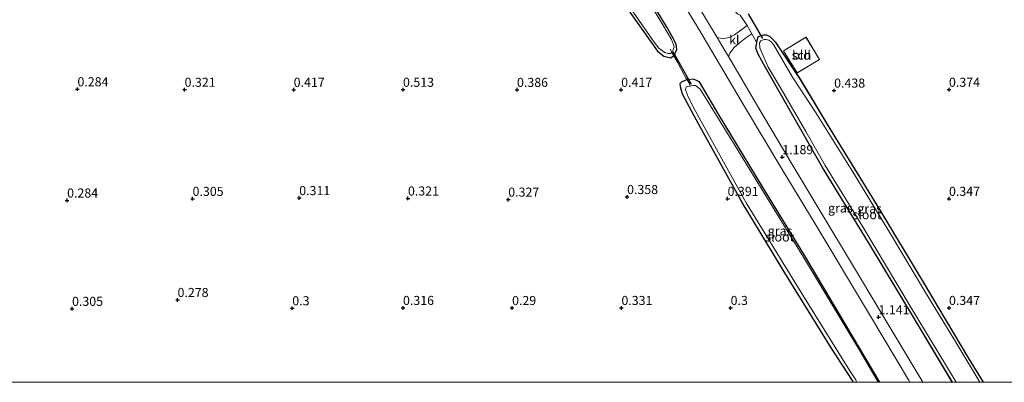
# Model space of a CAD drawing. Units: metres. Extents: x 150000 to 157720, y 556248 to 562501.
# Drawn here: x 156585 to 156856, y 556250 to 556350 of the extents above; entities that cross this region are included whole.
import ezdxf
from ezdxf.enums import TextEntityAlignment as Align

# ---------------------------------------------------------------- set-up
doc = ezdxf.new("R2010")
doc.units = ezdxf.units.M
doc.linetypes.add('IE-TERREINAFSCHEIDING', pattern=[10, 8, -2])
doc.layers.get('0').update_dxf_attribs({"lineweight": 25})
for name, color, linetype, lineweight in [('B-ME-GW-HOOGTEPUNT-S-B1', 10, 'Continuous', 25), ('B-ME-GW-INSTEEKWATERGANG-L-B1', 10, 'Continuous', 25), ('B-ME-IE-GRASLAND-GV-B6', 93, 'Continuous', 18), ('B-ME-IE-GRONDWERKLIJN-GROND_INGERICHT-GV-B6', 253, 'Continuous', 18), ('B-ME-IE-TERREINAFSCHEIDING-DOORGANG-L-B1', 8, 'IE-TERREINAFSCHEIDING-KUNSTMATIG-OPEN', 18), ('B-ME-IE-TERREINAFSCHEIDING-RASTERHEKWERK-L-B1', 8, 'IE-TERREINAFSCHEIDING', 18), ('B-ME-KG-KADASTRAAL-DAKRAND-L-B1', 13, 'Continuous', 18), ('B-ME-KW-DUIKER-L-B1', 10, 'Continuous', 25), ('B-ME-OG-BEBOUWING-GV-B6', 173, 'Continuous', 18), ('B-ME-OG-WATER-GV-B6', 153, 'Continuous', 18), ('B-ME-VH-VERH_SOORT-BITUMEN-GV-B6', 8, 'IE-TERREINAFSCHEIDING-NATUURLIJK-HOUTWAL', 18), ('B-ME-VH-VERH_SOORT-KLINKERS-GV-B6', 8, 'IE-TERREINAFSCHEIDING-NATUURLIJK-HOUTWAL', 18)]:
    doc.layers.add(name, color=color, linetype=linetype, lineweight=lineweight)
doc.styles.add('NLCS-ISO', font='NLCS-ISO.TTF')
doc.linetypes.add('IE-TERREINAFSCHEIDING-KUNSTMATIG-OPEN', pattern='A,7,-1.5,[67,NLCS.SHX,S=0.75,R=0,X=0,Y=0],-1.5', length=10)
doc.linetypes.add('IE-TERREINAFSCHEIDING-NATUURLIJK-HOUTWAL', pattern='A,7,-1.5,[67,NLCS.SHX,S=0.75,R=45,X=0,Y=0],-1.5,7,-1.5,[70,NLCS.SHX,S=0.75,R=0,X=0,Y=0],-1.5', length=20)

# ---------------------------------------------------------------- blocks, each defined once
blk = doc.blocks.new('d10dn_FeatureWriter_4_5_FMEBLOCK3')
at = {"layer": 'B-ME-GW-INSTEEKWATERGANG-L-B1'}
for points in [[(-61.04, -47.79, 0.3), (-70.89, -31.28, 0.27), (-84.06, -9.31, 0.28), (-96.69, 11.26, 0.25), (-104.09, 24.33, 0.3), (-112.36, 38.8, 0.39), (-114.41, 42.41, 0.39), (-114.99, 44.07, 0.38), (-114.86, 45.07, 0.36), (-114.74, 45.6, 0.43), (-114.63, 46.31, 0.36), (-114.39, 47.22, 0.36), (-113.63, 47.61, 0.36), (-112.93, 47.79, 0.35), (-112.13, 47.79, 0.35), (-111.15, 47.33, 0.37), (-109.75, 45.88, 0.38), (-102.86, 35.53, 0.3), (-94.81, 22.14, 0.27), (-81.06, -0.28, 0.28), (-69.04, -20.28, 0.21), (-56.66, -41.09, 0.22), (-52.55, -47.78, 0.23), (-52.53, -47.79, 0.23)], [(-36.62, -47.79, 0.23), (-23.83, -47.27, 0.23), (-5.14, -46.18, 0.24), (7.27, -45.52, 0.22), (22.23, -44.89, 0.21), (39.55, -44.13, 0.24), (56.01, -43.32, 0.27), (73.19, -42.49, 0.24), (88.49, -41.79, 0.25)], [(114.99, -44.85, 0.39), (96.63, -45.56, 0.39), (77.36, -46.47, 0.39), (59.5, -47.15, 0.39), (45.23, -47.79, 0.39)]]:
    blk.add_polyline3d(points, dxfattribs=at)
blk = doc.blocks.new('hoogtepunt')
for p, q in [((-0.5, 0), (0.5, 0)), ((0, 0.5), (0, -0.5))]:
    blk.add_line(p, q)

msp = doc.modelspace()

# ---------------------------------------------------------------- linework, layer by layer
at = {"layer": 'B-ME-GW-INSTEEKWATERGANG-L-B1'}
for points in [[(156750.691, 556354.614, 0.195), (156760.303, 556341.033, 0.147), (156762.035, 556339.651, 0.249), (156763.829, 556339.242, 0.344), (156764.818, 556339.781, 0.403), (156765.343, 556340.832, 0.28), (156765.625, 556341.474, 0.274), (156765.401, 556342.997, 0.285), (156764.315, 556345.132, 0.285), (156762.775, 556347.845, 0.29), (156756.369, 556358.463, 0.168)], [(156814.041, 556250, 0.154), (156813.82, 556250.516, 0.171), (156808.205, 556259.253, 0.155), (156795.31, 556280.102, 0.214), (156783.586, 556299.466, 0.241), (156771.628, 556320.92, 0.182), (156767.177, 556329.251, 0.241), (156766.649, 556331.251, 0.305), (156766.528, 556332.175, 0.327), (156767.076, 556332.741, 0.316), (156767.761, 556332.989, 0.316)], [(156821.398, 556250, 0.242), (156813.883, 556262.714, 0.209), (156800.812, 556284.774, 0.198), (156789.3, 556303.443, 0.187), (156777.092, 556323.741, 0.225), (156771.833, 556332.626, 0.359), (156770.18, 556333.324, 0.311), (156768.471, 556333.145, 0.314), (156767.761, 556332.989, 0.316)]]:
    msp.add_polyline3d(points, dxfattribs=at)
at = {"layer": 'B-ME-IE-GRASLAND-GV-B6'}
for points in [[(156715.784, 556459.966, 0.315), (156726.783, 556442.517, 0.352), (156734.187, 556430.055, 0.24), (156746.828, 556408.728, 0.261), (156759.38, 556387.692, 0.304), (156771.579, 556367.821, 0.33), (156780.265, 556353.363, 0.341), (156782.243, 556351.3, 0.314), (156783.028, 556350.942, 0.389), (156784.587, 556348.701, 0.592), (156784.896, 556348.157, 0.586), (156784.206, 556347.537, 0.617), (156781.44, 556345.571, 0.847), (156780.244, 556344.89, 0.935), (156778.317, 556344.477, 1.009), (156776.655, 556344.799, 1.049), (156763.821, 556366.132, 1.081), (156755.835, 556379.538, 1.1), (156747.69, 556393.176, 1.119), (156739.849, 556406.301, 1.1), (156731.775, 556419.768, 1.081), (156717.713, 556443.144, 1.039), (156708.97, 556457.912, 1.076), (156715.784, 556459.966, 0.315)], [(156751.746, 556354.428, -0.54), (156759.384, 556343.548, -0.54), (156760.698, 556341.84, -0.54), (156762.316, 556340.701, -0.54), (156763.188, 556340.449, -0.54), (156763.826, 556340.444, -0.54), (156764.229, 556340.686, -0.54), (156764.573, 556341.387, -0.54), (156764.873, 556342.233, -0.54), (156764.696, 556342.816, -0.54), (156764.181, 556344.25, -0.54), (156761.751, 556348.322, -0.54), (156753.014, 556362.685, -0.54)], [(156762.763, 556361.796, 1.092), (156771.344, 556347.548, 1.065), (156784.704, 556324.914, 1.076), (156794.556, 556308.542, 1.057), (156803.574, 556293.57, 1.039), (156818.546, 556268.64, 1.081), (156829.205, 556250.728, 1.065), (156829.637, 556250, 1.064)], [(156756.369, 556358.463, 0.168), (156762.775, 556347.845, 0.29), (156764.315, 556345.132, 0.285), (156765.401, 556342.997, 0.285), (156765.625, 556341.474, 0.274), (156765.343, 556340.832, 0.28), (156764.818, 556339.781, 0.403), (156763.829, 556339.242, 0.344), (156762.035, 556339.651, 0.249), (156760.303, 556341.033, 0.147), (156750.691, 556354.614, 0.195)], [(156829.637, 556250, 1.064), (156821.398, 556250, 0.242), (156813.883, 556262.714, 0.209), (156800.812, 556284.774, 0.198), (156789.3, 556303.443, 0.187), (156777.092, 556323.741, 0.225), (156771.833, 556332.626, 0.359), (156770.18, 556333.324, 0.311), (156768.471, 556333.145, 0.314), (156768.099, 556333.711, 0.363), (156767.65, 556334.533, 0.507), (156765.75, 556338.028, 0.517), (156764.818, 556339.781, 0.403), (156765.343, 556340.832, 0.28), (156765.625, 556341.474, 0.274), (156765.401, 556342.997, 0.285), (156764.315, 556345.132, 0.285), (156762.775, 556347.845, 0.29), (156756.369, 556358.463, 0.168)], [(156841.296, 556250, 0.303), (156833.182, 556250, 1.002), (156830.136, 556255.099, 1.007), (156821.104, 556270.173, 1.017), (156814.1, 556281.813, 1.028), (156804.885, 556297.214, 1.039), (156797.224, 556310.104, 1.079), (156789.436, 556323.192, 1.119), (156779.755, 556339.589, 1.051), (156780.119, 556340.549, 1.026), (156781.399, 556342.09, 0.97), (156782.76, 556343.231, 0.835), (156784.563, 556344.706, 0.683), (156786.212, 556345.84, 0.567), (156786.56, 556345.228, 0.598), (156787.598, 556343.387, 0.427), (156787.476, 556342.852, 0.359), (156787.34, 556341.854, 0.375), (156787.924, 556340.196, 0.386), (156789.976, 556336.592, 0.386), (156798.242, 556322.113, 0.295), (156805.642, 556309.046, 0.247), (156818.272, 556288.474, 0.279), (156831.444, 556266.512, 0.268), (156841.296, 556250, 0.303)], [(156841.296, 556250, 0.303), (156831.444, 556266.512, 0.268), (156818.272, 556288.474, 0.279), (156805.642, 556309.046, 0.247), (156798.242, 556322.113, 0.295), (156789.976, 556336.592, 0.386), (156787.924, 556340.196, 0.386), (156787.34, 556341.854, 0.375), (156787.476, 556342.852, 0.359), (156787.598, 556343.387, 0.427), (156787.702, 556344.096, 0.363), (156787.943, 556345.007, 0.363), (156788.702, 556345.397, 0.358), (156789.407, 556345.572, 0.347), (156790.204, 556345.574, 0.352), (156791.181, 556345.114, 0.374), (156792.579, 556343.664, 0.384), (156799.472, 556333.314, 0.299), (156807.527, 556319.928, 0.272), (156821.278, 556297.503, 0.283), (156833.296, 556277.503, 0.213), (156845.678, 556256.697, 0.219), (156849.784, 556250.008, 0.229), (156849.799, 556250, 0.229), (156848.85, 556250, -0.318), (156848.835, 556250.02, -0.318), (156841.706, 556261.933, -0.318), (156833.95, 556274.732, -0.318), (156824.278, 556290.818, -0.318), (156813.735, 556308.195, -0.318), (156803.689, 556324.327, -0.318), (156797.355, 556333.889, -0.318), (156792.115, 556342.866, -0.318), (156791.414, 556343.73, -0.318), (156790.894, 556344.13, -0.318), (156790.125, 556344.296, -0.318), (156789.606, 556344.298, -0.318), (156788.69, 556343.9, -0.318), (156788.327, 556343.39, -0.318), (156788.386, 556342.013, -0.318), (156788.943, 556340.706, -0.318), (156790.729, 556336.662, -0.318), (156793.95, 556331.18, -0.318), (156801.058, 556318.941, -0.318), (156806.361, 556309.624, -0.318), (156816.676, 556292.736, -0.318), (156829.708, 556270.971, -0.318), (156839.454, 556254.908, -0.318), (156842.33, 556250, -0.318), (156841.296, 556250, 0.303)], [(156821.398, 556250, 0.242), (156820.898, 556250, -0.54), (156816.044, 556258.35, -0.54), (156800.366, 556284.458, -0.54), (156783.097, 556312.665, -0.54), (156773.43, 556328.402, -0.54), (156772.035, 556330.64, -0.54), (156770.713, 556331.589, -0.54), (156770.065, 556331.631, -0.54), (156768.602, 556331.345, -0.54), (156768.202, 556331.224, -0.54), (156767.968, 556330.557, -0.54), (156768.626, 556328.651, -0.54), (156770.716, 556324.518, -0.54), (156784.628, 556299.384, -0.54), (156799.756, 556274.697, -0.54), (156813.175, 556253.148, -0.54), (156814.756, 556250.688, -0.54), (156814.93, 556250, -0.54), (156814.041, 556250, 0.154), (156813.82, 556250.516, 0.171), (156808.205, 556259.253, 0.155), (156795.31, 556280.102, 0.214), (156783.586, 556299.466, 0.241), (156771.628, 556320.92, 0.182), (156767.177, 556329.251, 0.241), (156766.649, 556331.251, 0.305), (156766.528, 556332.175, 0.327), (156767.076, 556332.741, 0.316), (156767.761, 556332.989, 0.316), (156768.471, 556333.145, 0.314), (156770.18, 556333.324, 0.311), (156771.833, 556332.626, 0.359), (156777.092, 556323.741, 0.225), (156789.3, 556303.443, 0.187), (156800.812, 556284.774, 0.198), (156813.883, 556262.714, 0.209), (156821.398, 556250, 0.242)]]:
    msp.add_polyline3d(points, dxfattribs=at)
at = {"layer": 'B-ME-IE-GRONDWERKLIJN-GROND_INGERICHT-GV-B6'}
for points in [[(156750.691, 556354.614, 0.195), (156760.303, 556341.033, 0.147), (156762.035, 556339.651, 0.249), (156763.829, 556339.242, 0.344), (156764.818, 556339.781, 0.403), (156765.75, 556338.028, 0.517), (156767.65, 556334.533, 0.507), (156768.099, 556333.711, 0.363), (156768.471, 556333.145, 0.314), (156767.761, 556332.989, 0.316), (156767.076, 556332.741, 0.316), (156766.528, 556332.175, 0.327), (156766.649, 556331.251, 0.305), (156767.177, 556329.251, 0.241), (156771.628, 556320.92, 0.182), (156783.586, 556299.466, 0.241), (156795.31, 556280.102, 0.214), (156808.205, 556259.253, 0.155), (156813.82, 556250.516, 0.171), (156814.041, 556250, 0.154)], [(156865.713, 556250, 0.229), (156849.799, 556250, 0.229), (156849.784, 556250.008, 0.229), (156845.678, 556256.697, 0.219), (156833.296, 556277.503, 0.213), (156821.278, 556297.503, 0.283), (156807.527, 556319.928, 0.272), (156799.472, 556333.314, 0.299), (156792.579, 556343.664, 0.384), (156791.181, 556345.114, 0.374), (156790.204, 556345.574, 0.352), (156789.407, 556345.572, 0.347), (156788.702, 556345.397, 0.358), (156787.943, 556345.007, 0.363), (156787.702, 556344.096, 0.363), (156787.598, 556343.387, 0.427), (156786.56, 556345.228, 0.598), (156786.212, 556345.84, 0.567), (156784.896, 556348.157, 0.586), (156784.587, 556348.701, 0.592), (156783.028, 556350.942, 0.389)], [(156804.83, 556338.78, 0.411), (156801.096, 556344.951, 0.411), (156794.869, 556341.183, 0.411), (156798.603, 556335.012, 0.411), (156804.83, 556338.78, 0.411)], [(156814.041, 556250, 0.154), (156287.081, 556250, 0.097)]]:
    msp.add_polyline3d(points, dxfattribs=at)
at = {"layer": 'B-ME-IE-TERREINAFSCHEIDING-DOORGANG-L-B1'}
msp.add_line((156765.75, 556338.028, 0.517), (156767.65, 556334.533, 0.507), dxfattribs=at)
msp.add_polyline3d([(156784.587, 556348.701, 0.592), (156784.896, 556348.157, 0.586), (156786.212, 556345.84, 0.567), (156786.56, 556345.228, 0.598)], dxfattribs=at)
at = {"layer": 'B-ME-IE-TERREINAFSCHEIDING-RASTERHEKWERK-L-B1'}
for p, q in [((156784.587, 556348.701, 0.592), (156783.028, 556350.942, 0.389)), ((156786.56, 556345.228, 0.598), (156787.598, 556343.387, 0.427))]:
    msp.add_line(p, q, dxfattribs=at)
for points in [[(156765.75, 556338.028, 0.517), (156764.818, 556339.781, 0.403), (156764.229, 556340.686, -0.348), (156764.148, 556340.935, -0.348), (156763.791, 556341.585, -0.348)], [(156767.65, 556334.533, 0.507), (156768.099, 556333.711, 0.363), (156768.471, 556333.145, 0.314), (156769.06, 556332.127, 0.063), (156769.215, 556331.615, -0.215)]]:
    msp.add_polyline3d(points, dxfattribs=at)
at = {"layer": 'B-ME-KG-KADASTRAAL-DAKRAND-L-B1'}
msp.add_polyline3d([(156804.761, 556338.797, 3.275), (156798.62, 556335.081, 2.471), (156794.938, 556341.166, 2.483), (156801.079, 556344.882, 3.391), (156804.761, 556338.797, 3.275)], dxfattribs=at)
at = {"layer": 'B-ME-KW-DUIKER-L-B1'}
for p, q in [((156785.214, 556351.36, -0.082), (156789.148, 556344.564, -0.087)), ((156764.502, 556341.013, -0.071), (156769.544, 556332.009, -0.146))]:
    msp.add_line(p, q, dxfattribs=at)
at = {"layer": 'B-ME-OG-BEBOUWING-GV-B6'}
msp.add_polyline3d([(156804.83, 556338.78, 0.411), (156798.603, 556335.012, 0.411), (156794.869, 556341.183, 0.411), (156801.096, 556344.951, 0.411), (156804.83, 556338.78, 0.411)], dxfattribs=at)
at = {"layer": 'B-ME-OG-WATER-GV-B6'}
for points in [[(156753.014, 556362.685, -0.54), (156761.751, 556348.322, -0.54), (156764.181, 556344.25, -0.54), (156764.696, 556342.816, -0.54), (156764.873, 556342.233, -0.54), (156764.573, 556341.387, -0.54), (156764.229, 556340.686, -0.54), (156763.826, 556340.444, -0.54), (156763.188, 556340.449, -0.54), (156762.316, 556340.701, -0.54), (156760.698, 556341.84, -0.54), (156759.384, 556343.548, -0.54), (156751.746, 556354.428, -0.54)], [(156842.33, 556250, -0.318), (156839.454, 556254.908, -0.318), (156829.708, 556270.971, -0.318), (156816.676, 556292.736, -0.318), (156806.361, 556309.624, -0.318), (156801.058, 556318.941, -0.318), (156793.95, 556331.18, -0.318), (156790.729, 556336.662, -0.318), (156788.943, 556340.706, -0.318), (156788.386, 556342.013, -0.318), (156788.327, 556343.39, -0.318), (156788.69, 556343.9, -0.318), (156789.606, 556344.298, -0.318), (156790.125, 556344.296, -0.318), (156790.894, 556344.13, -0.318), (156791.414, 556343.73, -0.318), (156792.115, 556342.866, -0.318), (156797.355, 556333.889, -0.318), (156803.689, 556324.327, -0.318), (156813.735, 556308.195, -0.318), (156824.278, 556290.818, -0.318), (156833.95, 556274.732, -0.318), (156841.706, 556261.933, -0.318), (156848.835, 556250.02, -0.318), (156848.85, 556250, -0.318), (156842.33, 556250, -0.318)], [(156820.898, 556250, -0.54), (156814.93, 556250, -0.54), (156814.756, 556250.688, -0.54), (156813.175, 556253.148, -0.54), (156799.756, 556274.697, -0.54), (156784.628, 556299.384, -0.54), (156770.716, 556324.518, -0.54), (156768.626, 556328.651, -0.54), (156767.968, 556330.557, -0.54), (156768.202, 556331.224, -0.54), (156768.602, 556331.345, -0.54), (156770.065, 556331.631, -0.54), (156770.713, 556331.589, -0.54), (156772.035, 556330.64, -0.54), (156773.43, 556328.402, -0.54), (156783.097, 556312.665, -0.54), (156800.366, 556284.458, -0.54), (156816.044, 556258.35, -0.54), (156820.898, 556250, -0.54)]]:
    msp.add_polyline3d(points, dxfattribs=at)
at = {"layer": 'B-ME-VH-VERH_SOORT-BITUMEN-GV-B6'}
for points in [[(156763.821, 556366.132, 1.081), (156776.655, 556344.799, 1.049), (156777.965, 556342.621, 1.065), (156779.755, 556339.589, 1.051), (156789.436, 556323.192, 1.119), (156797.224, 556310.104, 1.079), (156804.885, 556297.214, 1.039), (156814.1, 556281.813, 1.028), (156821.104, 556270.173, 1.017), (156830.136, 556255.099, 1.007), (156833.182, 556250, 1.002)], [(156833.182, 556250, 1.002), (156829.637, 556250, 1.064), (156829.205, 556250.728, 1.065), (156818.546, 556268.64, 1.081), (156803.574, 556293.57, 1.039), (156794.556, 556308.542, 1.057), (156784.704, 556324.914, 1.076), (156771.344, 556347.548, 1.065), (156762.763, 556361.796, 1.092)]]:
    msp.add_polyline3d(points, dxfattribs=at)
at = {"layer": 'B-ME-VH-VERH_SOORT-KLINKERS-GV-B6'}
msp.add_polyline3d([(156776.655, 556344.799, 1.049), (156778.317, 556344.477, 1.009), (156780.244, 556344.89, 0.935), (156781.44, 556345.571, 0.847), (156784.206, 556347.537, 0.617), (156784.896, 556348.157, 0.586), (156786.212, 556345.84, 0.567), (156784.563, 556344.706, 0.683), (156782.76, 556343.231, 0.835), (156781.399, 556342.09, 0.97), (156780.119, 556340.549, 1.026), (156779.755, 556339.589, 1.051), (156777.965, 556342.621, 1.065), (156776.655, 556344.799, 1.049)], dxfattribs=at)

# ---------------------------------------------------------------- block references
at = {"layer": 'B-ME-GW-HOOGTEPUNT-S-B1', "rotation": 90}
for p in [(156600.935, 556330.608, 0.284), (156600.935, 556330.608, 0.284), (156630.378, 556330.479, 0.321), (156630.378, 556330.479, 0.321), (156660.342, 556330.468, 0.417), (156660.342, 556330.468, 0.417), (156690.378, 556330.479, 0.513), (156690.378, 556330.479, 0.513), (156721.7, 556330.444, 0.386), (156721.7, 556330.444, 0.386), (156750.305, 556330.457, 0.417), (156750.305, 556330.457, 0.417), (156808.82, 556330.244, 0.438), (156808.82, 556330.244, 0.438), (156840.378, 556330.479, 0.374), (156840.378, 556330.479, 0.374), (156794.571, 556311.943, 1.189), (156794.571, 556311.943, 1.189), (156598.092, 556300.023, 0.284), (156598.092, 556300.023, 0.284), (156632.567, 556300.468, 0.305), (156632.567, 556300.468, 0.305), (156661.863, 556300.692, 0.311), (156661.863, 556300.692, 0.311), (156691.74, 556300.575, 0.321), (156691.74, 556300.575, 0.321), (156719.29, 556300.268, 0.327), (156719.29, 556300.268, 0.327), (156751.932, 556300.991, 0.358), (156751.932, 556300.991, 0.358), (156779.548, 556300.465, 0.391), (156779.548, 556300.465, 0.391), (156840.378, 556300.479, 0.347), (156840.378, 556300.479, 0.347), (156628.44, 556272.672, 0.278), (156628.44, 556272.672, 0.278), (156599.457, 556270.239, 0.305), (156599.457, 556270.239, 0.305), (156659.967, 556270.394, 0.3), (156659.967, 556270.394, 0.3), (156690.378, 556270.479, 0.316), (156690.378, 556270.479, 0.316), (156720.342, 556270.468, 0.29), (156720.342, 556270.468, 0.29), (156750.378, 556270.479, 0.331), (156750.378, 556270.479, 0.331), (156780.378, 556270.479, 0.3), (156780.378, 556270.479, 0.3), (156840.378, 556270.479, 0.347), (156840.378, 556270.479, 0.347), (156821.013, 556267.927, 1.141), (156821.013, 556267.927, 1.141)]:
    msp.add_blockref('hoogtepunt', p, dxfattribs=at)
at = {"layer": 'B-ME-GW-INSTEEKWATERGANG-L-B1'}
msp.add_blockref('d10dn_FeatureWriter_4_5_FMEBLOCK3', (156902.333, 556297.787), dxfattribs=at)

# ---------------------------------------------------------------- texts
at = {"layer": 'B-ME-GW-HOOGTEPUNT-S-B1', "ltscale": 0.2, "style": 'NLCS-ISO'}
for s, p in [('0.284', (156600.935, 556330.608, 0.284)), ('0.284', (156600.935, 556330.608, 0.284)), ('0.321', (156630.378, 556330.479, 0.321)), ('0.321', (156630.378, 556330.479, 0.321)), ('0.417', (156660.342, 556330.468, 0.417)), ('0.417', (156660.342, 556330.468, 0.417)), ('0.513', (156690.378, 556330.479, 0.513)), ('0.513', (156690.378, 556330.479, 0.513)), ('0.386', (156721.7, 556330.444, 0.386)), ('0.386', (156721.7, 556330.444, 0.386)), ('0.417', (156750.305, 556330.457, 0.417)), ('0.417', (156750.305, 556330.457, 0.417)), ('0.438', (156808.82, 556330.244, 0.438)), ('0.438', (156808.82, 556330.244, 0.438)), ('0.374', (156840.378, 556330.479, 0.374)), ('0.374', (156840.378, 556330.479, 0.374)), ('1.189', (156794.571, 556311.943, 1.189)), ('1.189', (156794.571, 556311.943, 1.189)), ('0.284', (156598.092, 556300.023, 0.284)), ('0.284', (156598.092, 556300.023, 0.284)), ('0.305', (156632.567, 556300.468, 0.305)), ('0.305', (156632.567, 556300.468, 0.305)), ('0.311', (156661.863, 556300.692, 0.311)), ('0.311', (156661.863, 556300.692, 0.311)), ('0.321', (156691.74, 556300.575, 0.321)), ('0.321', (156691.74, 556300.575, 0.321)), ('0.327', (156719.29, 556300.268, 0.327)), ('0.327', (156719.29, 556300.268, 0.327)), ('0.358', (156751.932, 556300.991, 0.358)), ('0.358', (156751.932, 556300.991, 0.358)), ('0.391', (156779.548, 556300.465, 0.391)), ('0.391', (156779.548, 556300.465, 0.391)), ('0.347', (156840.378, 556300.479, 0.347)), ('0.347', (156840.378, 556300.479, 0.347)), ('0.278', (156628.44, 556272.672, 0.278)), ('0.278', (156628.44, 556272.672, 0.278)), ('0.305', (156599.457, 556270.239, 0.305)), ('0.305', (156599.457, 556270.239, 0.305)), ('0.3', (156659.967, 556270.394, 0.3)), ('0.3', (156659.967, 556270.394, 0.3)), ('0.316', (156690.378, 556270.479, 0.316)), ('0.316', (156690.378, 556270.479, 0.316)), ('0.29', (156720.342, 556270.468, 0.29)), ('0.29', (156720.342, 556270.468, 0.29)), ('0.331', (156750.378, 556270.479, 0.331)), ('0.331', (156750.378, 556270.479, 0.331)), ('0.3', (156780.378, 556270.479, 0.3)), ('0.3', (156780.378, 556270.479, 0.3)), ('0.347', (156840.378, 556270.479, 0.347)), ('0.347', (156840.378, 556270.479, 0.347)), ('1.141', (156821.013, 556267.927, 1.141)), ('1.141', (156821.013, 556267.927, 1.141))]:
    msp.add_text(s, height=2.5, dxfattribs=at).set_placement(p, align=Align.BOTTOM_LEFT)
at = {"layer": 'B-ME-IE-GRASLAND-GV-B6', "ltscale": 0.2, "style": 'NLCS-ISO'}
for p in [(156810.525, 556297.92), (156818.569, 556297.787), (156793.963, 556291.662)]:
    msp.add_text('gras', height=2.5, dxfattribs=at).set_placement(p, align=Align.MIDDLE_CENTER)
at = {"layer": 'B-ME-IE-GRONDWERKLIJN-GROND_INGERICHT-GV-B6', "ltscale": 0.2, "style": 'NLCS-ISO'}
msp.add_text('bld', height=2.5, dxfattribs=at).set_placement((156799.849, 556339.981), align=Align.MIDDLE_CENTER)
at = {"layer": 'B-ME-OG-BEBOUWING-GV-B6', "ltscale": 0.2, "style": 'NLCS-ISO'}
msp.add_text('sch', height=2.5, dxfattribs=at).set_placement((156799.849, 556339.981), align=Align.MIDDLE_CENTER)
at = {"layer": 'B-ME-OG-WATER-GV-B6', "ltscale": 0.2, "style": 'NLCS-ISO'}
for p in [(156817.858, 556296.101), (156793.878, 556289.974)]:
    msp.add_text('sloot', height=2.5, dxfattribs=at).set_placement(p, align=Align.MIDDLE_CENTER)
at = {"layer": 'B-ME-VH-VERH_SOORT-KLINKERS-GV-B6', "ltscale": 0.2, "style": 'NLCS-ISO'}
msp.add_text('kl', height=2.5, dxfattribs=at).set_placement((156781.385, 556344.151), align=Align.MIDDLE_CENTER)

doc.saveas('drawing.dxf')
